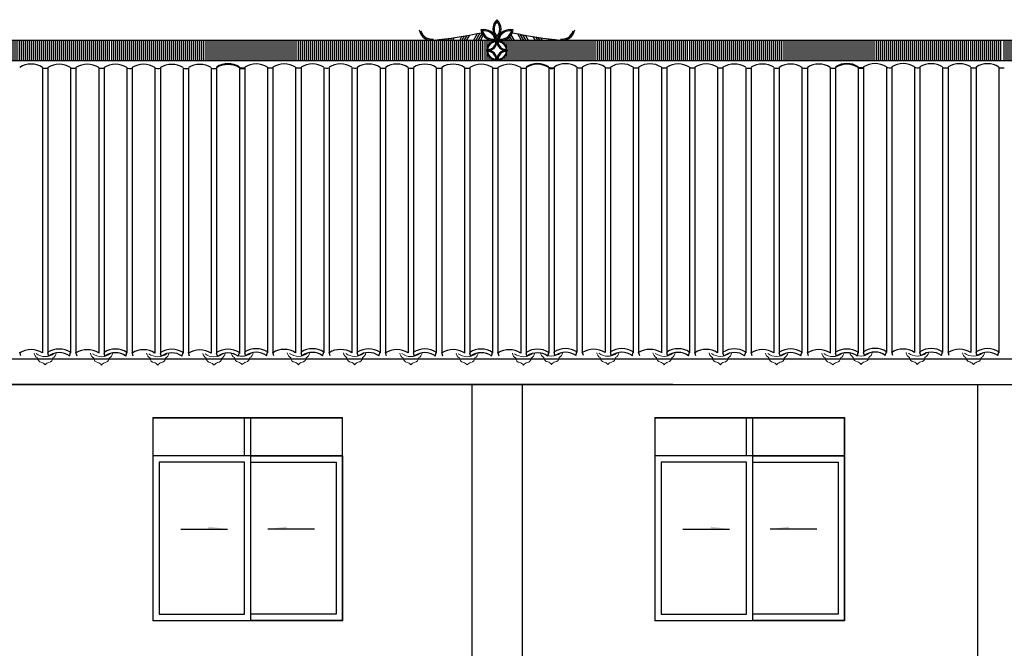
# Model space of a CAD drawing. Extents: x -101158 to 161905, y -149058 to 205723.
# Drawn here: x 139355 to 147143, y -125916 to -120949 of the extents above; entities that cross this region are included whole.
import ezdxf

# ---------------------------------------------------------------- set-up
doc = ezdxf.new("R2010")
doc.units = 0
doc.header["$LTSCALE"] = 10
doc.header["$MEASUREMENT"] = 0
doc.layers.add('DIM_SYMB', color=3, linetype='Continuous')
doc.layers.add('面积指标', color=1, linetype='Continuous', lineweight=13)

# ---------------------------------------------------------------- blocks, each defined once
blk = doc.blocks.new('6789')
at = {"layer": '面积指标', "color": 251}
for centre, radius, start, end in [((75489.7, 22943.3), 52, 188.2468, 241.87046), ((75529.3, 23035.2), 127.3, 234.08945, 268.58031), ((75500.9, 22897.9), 35.7, 180.72236, 263.95082), ((75523, 23035.2), 127.3, 271.41969, 305.45936), ((75551.4, 22897.9), 35.7, 276.04918, 359.27764), ((75562.5, 22943.3), 52, 298.12954, 351.53302), ((75483.6, 22812.2), 52, 35.10203, 74.93169), ((75568.6, 22812.2), 52, 105.06831, 144.89797)]:
    blk.add_arc(centre, radius, start, end, dxfattribs=at)

msp = doc.modelspace()

# ---------------------------------------------------------------- hatches: boundary and pattern name
h = msp.add_hatch()
h.set_pattern_fill('ANSI34', color=251, scale=10, angle=15)
h.set_pattern_definition([(60, (142615.2, -121112.67), (-82.489, 47.625), []), (60, (142636.89, -121106.86), (-82.489, 47.625), []), (60, (142658.57, -121101.05), (-82.489, 47.625), []), (60, (142680.26, -121095.24), (-82.489, 47.625), [])])
h.paths.add_polyline_path([(143008.6, -121052, -0.025058), (142630.6, -121111.5, -0.038126), (142615.2, -121112.7), (143101.3, -121112.7, -0.298028)])
h = msp.add_hatch()
h.set_pattern_fill('ANSI34', color=251, scale=10, angle=255)
h.set_pattern_definition([(300, (143159.21, -121112.67), (82.489, 47.625), []), (300, (143153.4, -121134.36), (82.489, 47.625), []), (300, (143147.59, -121156.04), (82.489, 47.625), []), (300, (143141.78, -121177.73), (82.489, 47.625), [])])
h.paths.add_polyline_path([(143251.9, -121052, -0.298027), (143159.2, -121112.7), (143645.4, -121112.7, -0.038126), (143630, -121111.5, -0.025058)])
h = msp.add_hatch()
h.set_pattern_fill('ANSI31', color=251, scale=10, angle=45)
h.set_pattern_definition([(90, (127250.276, -121272.509), (-15.875, 3e-15), [])])
h.paths.add_polyline_path([(139130.3, -121112.7), (135130.3, -121112.7), (135130.3, -121272.5), (139130.3, -121272.5)])
h.paths.add_polyline_path([(135130.3, -121112.7), (131130.3, -121112.7), (131130.3, -121272.5), (135130.3, -121272.5)])
h.paths.add_polyline_path([(131130.3, -121112.7), (127250.3, -121112.7), (127250.3, -121272.5), (131130.3, -121272.5)])
h.paths.add_polyline_path([(149130.3, -121112.7), (147130.3, -121112.7), (147130.3, -121272.5), (149130.3, -121272.5)])
h.paths.add_polyline_path([(152130.3, -121112.7), (149130.3, -121112.7), (149130.3, -121272.5), (152130.3, -121272.5)])
h.paths.add_polyline_path([(155130.3, -121112.7), (152130.3, -121112.7), (152130.3, -121272.5), (155130.3, -121272.5)])
h.paths.add_polyline_path([(159010.3, -121112.7), (155130.3, -121112.7), (155130.3, -121272.5), (159010.3, -121272.5)])
h = msp.add_hatch()
h.set_pattern_fill('ANSI31', color=251, scale=10, angle=45)
h.set_pattern_definition([(90, (139130.276, -121272.509), (-15.875, 3e-15), [])])
h.paths.add_polyline_path([(143125.2, -121112.7), (139130.3, -121112.7), (139130.3, -121272.5), (143130.3, -121272.5, -0.414214), (143050.3, -121192.5, -0.395589)])
h = msp.add_hatch()
h.set_pattern_fill('ANSI31', color=251, scale=10, angle=45)
h.set_pattern_definition([(90, (143130.276, -121272.509), (-15.875, 3e-15), [])])
h.paths.add_polyline_path([(147130.3, -121112.7), (143135.4, -121112.7, -0.395589), (143210.3, -121192.5, -0.414214), (143130.3, -121272.5), (147130.3, -121272.5)])
at = {"layer": 'DIM_SYMB'}
for points in [[(140998.1, -124974.3), (140848.1, -124974.3), (140848.1, -124954.3)], [(141318.1, -124974.3), (141468.1, -124974.3), (141468.1, -124954.3)], [(144970.1, -124974.3), (144820.1, -124974.3), (144820.1, -124954.3)], [(145290, -124974.3), (145440, -124974.3), (145440, -124954.3)]]:
    msp.add_hatch(color=256, dxfattribs=at).paths.add_polyline_path(points)

# ---------------------------------------------------------------- linework, layer by layer
for p, q in [((143130.3, -120963.3), (143130.3, -120949.5)), ((143013.6, -121037.6), (143001.9, -121030.2)), ((144520.3, -123830.5), (127250.3, -123830.5))]:
    msp.add_line(p, q)
at = {"color": 251}
for p, q in [((139364, -123606.1), (139355.3, -123577.3)), ((139586.5, -123611.6), (139577.8, -123582.8)), ((139749, -123606.9), (139757.7, -123578)), ((139809, -123606.9), (139800.3, -123578)), ((140031.5, -123612.4), (140022.8, -123583.5)), ((140194, -123607.6), (140202.7, -123578.8)), ((140254, -123607.6), (140245.3, -123578.8)), ((140476.5, -123613.1), (140467.8, -123584.3)), ((140639, -123608.4), (140647.7, -123579.5)), ((140699, -123608.4), (140690.3, -123579.5)), ((140921.5, -123613.9), (140912.8, -123585.1)), ((141084, -123609.1), (141092.7, -123580.3)), ((141084, -123609.1), (141092.7, -123580.3)), ((141144, -123609.1), (141135.3, -123580.3)), ((141144, -123609.1), (141135.3, -123580.3)), ((141306.5, -123604.3), (141315.2, -123575.5)), ((141366.5, -123604.3), (141357.8, -123575.5)), ((141589, -123609.9), (141580.3, -123581)), ((141751.5, -123605.1), (141760.2, -123576.2)), ((141811.5, -123605.1), (141802.8, -123576.2)), ((142034, -123610.6), (142025.3, -123581.8)), ((142196.5, -123605.8), (142205.2, -123577)), ((142256.5, -123605.8), (142247.8, -123577)), ((142479, -123611.4), (142470.3, -123582.5)), ((142641.5, -123606.6), (142650.2, -123577.7)), ((142701.5, -123606.6), (142692.8, -123577.7)), ((142924, -123612.1), (142915.3, -123583.3)), ((143086.5, -123607.3), (143095.2, -123578.5)), ((143146.5, -123607.3), (143137.8, -123578.5)), ((143369, -123612.9), (143360.3, -123584)), ((143531.5, -123608.1), (143540.2, -123579.2)), ((143531.5, -123608.1), (143540.2, -123579.2)), ((143591.5, -123608.1), (143582.8, -123579.2)), ((143591.5, -123608.1), (143582.8, -123579.2)), ((143754, -123603.3), (143762.7, -123574.5)), ((143814, -123603.3), (143805.3, -123574.5)), ((144036.5, -123608.8), (144027.8, -123580)), ((144199, -123604.1), (144207.7, -123575.2)), ((144259, -123604.1), (144250.3, -123575.2)), ((144481.5, -123609.6), (144472.8, -123580.7)), ((144644, -123604.8), (144652.7, -123576)), ((144704, -123604.8), (144695.3, -123576)), ((144926.5, -123610.3), (144917.8, -123581.5)), ((145089, -123605.6), (145097.7, -123576.7)), ((145149, -123605.6), (145140.3, -123576.7)), ((145371.5, -123611.1), (145362.8, -123582.2)), ((145534, -123606.3), (145542.7, -123577.5)), ((145594, -123606.3), (145585.3, -123577.5)), ((145816.5, -123611.8), (145807.8, -123583)), ((145979, -123607.1), (145987.7, -123578.2)), ((145979, -123607.1), (145987.7, -123578.2)), ((146039, -123607.1), (146030.3, -123578.2)), ((146039, -123607.1), (146030.3, -123578.2)), ((146201.5, -123602.3), (146210.2, -123573.4)), ((146261.5, -123602.3), (146252.8, -123573.4)), ((146484, -123607.8), (146475.3, -123579)), ((146646.5, -123603), (146655.2, -123574.2)), ((146706.5, -123603), (146697.8, -123574.2)), ((146929, -123608.6), (146920.3, -123579.7)), ((147091.5, -123603.8), (147100.2, -123574.9))]:
    msp.add_line(p, q, dxfattribs=at)
at = {"color": 4}
for p, q in [((141133.1, -124396.4), (141133.1, -124096.4)), ((141183.1, -124396.4), (141183.1, -124096.4)), ((145105, -124396.4), (145105, -124096.4)), ((145155, -124396.4), (145155, -124096.4)), ((141908.1, -124396.4), (140408.1, -124396.4)), ((141183.1, -124396.4), (141908.1, -124396.4)), ((141908.1, -124396.4), (141908.1, -125696.4)), ((145880, -124396.4), (144380, -124396.4)), ((145155, -124396.4), (145880, -124396.4)), ((145880, -124396.4), (145880, -125696.4)), ((141183.1, -124446.4), (141858.1, -124446.4)), ((141858.1, -124446.4), (141858.1, -125646.4)), ((145155, -124446.4), (145830, -124446.4)), ((145830, -124446.4), (145830, -125646.4)), ((141858.1, -125646.4), (141183.1, -125646.4)), ((145830, -125646.4), (145155, -125646.4)), ((141908.1, -125696.4), (141183.1, -125696.4)), ((145880, -125696.4), (145155, -125696.4))]:
    msp.add_line(p, q, dxfattribs=at)
for points in [[(143130.3, -121112.7), (127250.3, -121112.7)], [(159010.3, -121112.7), (143130.3, -121112.7)], [(127250.3, -123632.5), (127250.3, -121272.5), (159010.3, -121272.5), (159010.3, -123830.5)], [(127250.3, -123632.5), (127250.3, -123830.5), (159010.3, -123830.5), (159010.3, -123632.5), (127250.3, -123632.5)], [(142930.3, -123830.5), (142930.3, -126032.5)], [(143330.3, -123830.5), (143330.3, -126032.5)], [(146930.3, -123830.5), (146930.3, -126032.5)]]:
    msp.add_lwpolyline(points)
at = {"color": 251}
for points in [[(139535.2, -121326.8), (139535.2, -123582.8), (139535.2, -123582.8)], [(139577.8, -121326.8), (139577.8, -123582.8)], [(139757.7, -121327.6), (139757.7, -123583.5), (139757.7, -123583.5)], [(139800.3, -121327.6), (139800.3, -123583.5)], [(139980.2, -121327.6), (139980.2, -123583.5), (139980.2, -123583.5)], [(140022.8, -121327.6), (140022.8, -123583.5)], [(140202.7, -121328.3), (140202.7, -123584.3), (140202.7, -123584.3)], [(140245.3, -121328.3), (140245.3, -123584.3)], [(140425.2, -121328.3), (140425.2, -123584.3), (140425.2, -123584.3)], [(140467.8, -121328.3), (140467.8, -123584.3)], [(140647.7, -121329.1), (140647.7, -123585.1), (140647.7, -123585.1)], [(140690.3, -121329.1), (140690.3, -123585.1)], [(140870.2, -121329.1), (140870.2, -123585.1), (140870.2, -123585.1)], [(140912.8, -121329.1), (140912.8, -123585.1)], [(141092.7, -121324.3), (141092.7, -123580.3), (141092.7, -123580.3)], [(141135.3, -121324.3), (141135.3, -123580.3)], [(141315.2, -121325), (141315.2, -123581), (141315.2, -123581)], [(141357.8, -121325), (141357.8, -123581)], [(141537.7, -121325), (141537.7, -123581), (141537.7, -123581)], [(141580.3, -121325), (141580.3, -123581)], [(141760.2, -121325.8), (141760.2, -123581.8), (141760.2, -123581.8)], [(141802.8, -121325.8), (141802.8, -123581.8)], [(141982.7, -121325.8), (141982.7, -123581.8), (141982.7, -123581.8)], [(142025.3, -121325.8), (142025.3, -123581.8)], [(142205.2, -121326.5), (142205.2, -123582.5), (142205.2, -123582.5)], [(142247.8, -121326.5), (142247.8, -123582.5)], [(142427.7, -121326.5), (142427.7, -123582.5), (142427.7, -123582.5)], [(142470.3, -121326.5), (142470.3, -123582.5)], [(142650.2, -121327.3), (142650.2, -123583.3), (142650.2, -123583.3)], [(142692.8, -121327.3), (142692.8, -123583.3)], [(142872.7, -121327.3), (142872.7, -123583.3), (142872.7, -123583.3)], [(142915.3, -121327.3), (142915.3, -123583.3)], [(143095.2, -121328), (143095.2, -123584), (143095.2, -123584)], [(143137.8, -121328), (143137.8, -123584)], [(143317.7, -121328), (143317.7, -123584), (143317.7, -123584)], [(143360.3, -121328), (143360.3, -123584)], [(143540.2, -121323.3), (143540.2, -123579.2), (143540.2, -123579.2)], [(143540.2, -121328.8), (143540.2, -123584.8), (143540.2, -123584.8)], [(143582.8, -121323.3), (143582.8, -123579.2)], [(143582.8, -121328.8), (143582.8, -123584.8)], [(143762.7, -121324), (143762.7, -123580), (143762.7, -123580)], [(143805.3, -121324), (143805.3, -123580)], [(143985.2, -121324), (143985.2, -123580), (143985.2, -123580)], [(144027.8, -121324), (144027.8, -123580)], [(144207.7, -121324.8), (144207.7, -123580.7), (144207.7, -123580.7)], [(144250.3, -121324.8), (144250.3, -123580.7)], [(144430.2, -121324.8), (144430.2, -123580.7), (144430.2, -123580.7)], [(144472.8, -121324.8), (144472.8, -123580.7)], [(144652.7, -121325.5), (144652.7, -123581.5), (144652.7, -123581.5)], [(144695.3, -121325.5), (144695.3, -123581.5)], [(144875.2, -121325.5), (144875.2, -123581.5), (144875.2, -123581.5)], [(144917.8, -121325.5), (144917.8, -123581.5)], [(145097.7, -121326.3), (145097.7, -123582.2), (145097.7, -123582.2)], [(145140.3, -121326.3), (145140.3, -123582.2)], [(145320.2, -121326.3), (145320.2, -123582.2), (145320.2, -123582.2)], [(145362.8, -121326.3), (145362.8, -123582.2)], [(145542.7, -121327), (145542.7, -123583), (145542.7, -123583)], [(145585.3, -121327), (145585.3, -123583)], [(145765.2, -121327), (145765.2, -123583), (145765.2, -123583)], [(145807.8, -121327), (145807.8, -123583)], [(145987.7, -121322.2), (145987.7, -123578.2), (145987.7, -123578.2)], [(145987.7, -121327.8), (145987.7, -123583.7), (145987.7, -123583.7)], [(146030.3, -121322.2), (146030.3, -123578.2)], [(146030.3, -121327.8), (146030.3, -123583.7)], [(146210.2, -121323), (146210.2, -123579), (146210.2, -123579)], [(146252.8, -121323), (146252.8, -123579)], [(146432.7, -121323), (146432.7, -123579), (146432.7, -123579)], [(146475.3, -121323), (146475.3, -123579)], [(146655.2, -121323.7), (146655.2, -123579.7), (146655.2, -123579.7)], [(146697.8, -121323.7), (146697.8, -123579.7)], [(146877.7, -121323.7), (146877.7, -123579.7), (146877.7, -123579.7)], [(146920.3, -121323.7), (146920.3, -123579.7)], [(147100.2, -121324.5), (147100.2, -123580.5), (147100.2, -123580.5)], [(141092.7, -121329.8), (141092.7, -123585.8), (141092.7, -123585.8)], [(141135.3, -121329.8), (141135.3, -123585.8)]]:
    msp.add_lwpolyline(points, dxfattribs=at)
at = {"color": 4, "const_width": 10}
for points in [[(140408.1, -124646.4), (140408.1, -125696.4), (141908.1, -125696.4), (141908.1, -124096.4), (140408.1, -124096.4), (140408.1, -124646.4)], [(144380, -124646.4), (144380, -125696.4), (145880, -125696.4), (145880, -124096.4), (144380, -124096.4), (144380, -124646.4)]]:
    msp.add_lwpolyline(points, dxfattribs=at)
at = {"color": 4}
for points in [[(141908.1, -124096.4), (140408.1, -124096.4), (140408.1, -125696.4), (141908.1, -125696.4)], [(145880, -124096.4), (144380, -124096.4), (144380, -125696.4), (145880, -125696.4)], [(141183.1, -124396.4), (140408.1, -124396.4), (140408.1, -125696.4), (141183.1, -125696.4)], [(145155, -124396.4), (144380, -124396.4), (144380, -125696.4), (145155, -125696.4)], [(141133.1, -124446.4), (140458.1, -124446.4), (140458.1, -125646.4), (141133.1, -125646.4)], [(145105, -124446.4), (144430, -124446.4), (144430, -125646.4), (145105, -125646.4)]]:
    msp.add_lwpolyline(points, close=True, dxfattribs=at)
for radius in [80, 72]:
    msp.add_circle((143130.3, -121192.5), radius)
for centre, radius, start, end in [((143199.5, -121023.3), 101.2, 133.146, 226.854), ((143199.5, -121023.3), 91.6, 139.07254, 220.92746), ((143061.1, -121023.3), 101.2, 313.146, 46.854), ((143061.1, -121023.3), 91.6, 319.07254, 40.92746), ((142615.2, -121011.5), 101.2, 190.63047, 284.33846), ((142615.2, -121011.5), 91.6, 196.557, 278.41193), ((142226.6, -117312.2), 3820.7, 275.92459, 281.81113), ((143026.9, -121128.2), 101.2, 10.63047, 104.33846), ((143101.3, -121011.5), 101.2, 190.63047, 284.33846), ((143026.9, -121128.2), 91.6, 16.557, 98.41193), ((143101.3, -121011.5), 91.6, 196.557, 278.41193), ((143233.6, -121128.2), 101.2, 75.66154, 169.36953), ((143159.2, -121011.5), 101.2, 255.66154, 349.36953), ((143233.6, -121128.2), 91.6, 81.58807, 163.443), ((143159.2, -121011.5), 91.6, 261.58807, 343.443), ((144034, -117312.2), 3820.7, 258.18887, 264.07541), ((143645.4, -121011.5), 101.2, 255.66154, 349.36953), ((143645.4, -121011.5), 101.2, 255.66154, 349.36953), ((143645.4, -121011.5), 91.6, 261.58807, 343.443), ((143645.4, -121011.5), 91.6, 261.58807, 343.443), ((143058.8, -121121), 71.5, 269.61594, 0.38406), ((143058.8, -121121), 63.5, 269.96954, 0.03046), ((143201.8, -121121), 71.5, 179.61594, 270.38406), ((143201.8, -121121), 63.5, 179.96954, 270.03046), ((143058.8, -121264), 71.5, 359.61594, 90.38406), ((143058.8, -121264), 63.5, 359.96954, 90.03046), ((143201.8, -121264), 71.5, 89.61594, 180.38406), ((143201.8, -121264), 63.5, 89.96954, 180.03046)]:
    msp.add_arc(centre, radius, start, end)
at = {"color": 251}
for centre, radius, start, end in [((139445.3, -121468.9), 168.8, 57.79167, 122.20833), ((139667.8, -121469.6), 168.8, 57.79167, 122.20833), ((139890.3, -121469.6), 168.8, 57.79167, 122.20833), ((140112.8, -121470.4), 168.8, 57.79167, 122.20833), ((140335.3, -121470.4), 168.8, 57.79167, 122.20833), ((140557.8, -121471.1), 168.8, 57.79167, 122.20833), ((140780.3, -121471.1), 168.8, 57.79167, 122.20833), ((141002.8, -121466.3), 168.8, 57.79167, 122.20833), ((141002.8, -121471.9), 168.8, 57.79167, 122.20833), ((141117.5, -121129.7), 200.1, 262.88095, 275.09978), ((141225.3, -121467.1), 168.8, 57.79167, 122.20833), ((141340, -121130.5), 200.1, 262.88095, 275.09978), ((141447.8, -121467.1), 168.8, 57.79167, 122.20833), ((141562.5, -121130.5), 200.1, 262.88095, 275.09978), ((141670.3, -121467.8), 168.8, 57.79167, 122.20833), ((141892.8, -121467.8), 168.8, 57.79167, 122.20833), ((142115.3, -121468.6), 168.8, 57.79167, 122.20833), ((142337.8, -121468.6), 168.8, 57.79167, 122.20833), ((142560.3, -121469.3), 168.8, 57.79167, 122.20833), ((142782.8, -121469.3), 168.8, 57.79167, 122.20833), ((143005.3, -121470.1), 168.8, 57.79167, 122.20833), ((143227.8, -121470.1), 168.8, 57.79167, 122.20833), ((143450.3, -121465.3), 168.8, 57.79167, 122.20833), ((143450.3, -121470.8), 168.8, 57.79167, 122.20833), ((143565, -121128.7), 200.1, 262.88095, 275.09978), ((143672.8, -121466.1), 168.8, 57.79167, 122.20833), ((143787.5, -121129.4), 200.1, 262.88095, 275.09978), ((143895.3, -121466.1), 168.8, 57.79167, 122.20833), ((144010, -121129.4), 200.1, 262.88095, 275.09978), ((144117.8, -121466.8), 168.8, 57.79167, 122.20833), ((144232.5, -121130.2), 200.1, 262.88095, 275.09978), ((144340.3, -121466.8), 168.8, 57.79167, 122.20833), ((144455, -121130.2), 200.1, 262.88095, 275.09978), ((144562.8, -121467.6), 168.8, 57.79167, 122.20833), ((144785.3, -121467.6), 168.8, 57.79167, 122.20833), ((145007.8, -121468.3), 168.8, 57.79167, 122.20833), ((145230.3, -121468.3), 168.8, 57.79167, 122.20833), ((145452.8, -121469.1), 168.8, 57.79167, 122.20833), ((145675.3, -121469.1), 168.8, 57.79167, 122.20833), ((145897.8, -121464.3), 168.8, 57.79167, 122.20833), ((145897.8, -121469.8), 168.8, 57.79167, 122.20833), ((146012.5, -121127.7), 200.1, 262.88095, 275.09978), ((146120.3, -121465), 168.8, 57.79167, 122.20833), ((146235, -121128.4), 200.1, 262.88095, 275.09978), ((146342.8, -121465), 168.8, 57.79167, 122.20833), ((146457.5, -121128.4), 200.1, 262.88095, 275.09978), ((146565.3, -121465.8), 168.8, 57.79167, 122.20833), ((146680, -121129.2), 200.1, 262.88095, 275.09978), ((146787.8, -121465.8), 168.8, 57.79167, 122.20833), ((146902.5, -121129.2), 200.1, 262.88095, 275.09978), ((147010.3, -121466.5), 168.8, 57.79167, 122.20833), ((147125, -121129.9), 200.1, 262.88095, 275.09978), ((139560, -121132.2), 200.1, 262.88095, 275.09978), ((139782.5, -121133), 200.1, 262.88095, 275.09978), ((140005, -121133), 200.1, 262.88095, 275.09978), ((140227.5, -121133.7), 200.1, 262.88095, 275.09978), ((140450, -121133.7), 200.1, 262.88095, 275.09978), ((140672.5, -121134.5), 200.1, 262.88095, 275.09978), ((140895, -121134.5), 200.1, 262.88095, 275.09978), ((141117.5, -121135.2), 200.1, 262.88095, 275.09978), ((141785, -121131.2), 200.1, 262.88095, 275.09978), ((142007.5, -121131.2), 200.1, 262.88095, 275.09978), ((142230, -121132), 200.1, 262.88095, 275.09978), ((142452.5, -121132), 200.1, 262.88095, 275.09978), ((142675, -121132.7), 200.1, 262.88095, 275.09978), ((142897.5, -121132.7), 200.1, 262.88095, 275.09978), ((143120, -121133.5), 200.1, 262.88095, 275.09978), ((143342.5, -121133.5), 200.1, 262.88095, 275.09978), ((143565, -121134.2), 200.1, 262.88095, 275.09978), ((144677.5, -121130.9), 200.1, 262.88095, 275.09978), ((144900, -121130.9), 200.1, 262.88095, 275.09978), ((145122.5, -121131.7), 200.1, 262.88095, 275.09978), ((145345, -121131.7), 200.1, 262.88095, 275.09978), ((145567.5, -121132.4), 200.1, 262.88095, 275.09978), ((145790, -121132.4), 200.1, 262.88095, 275.09978), ((146012.5, -121133.2), 200.1, 262.88095, 275.09978), ((139445.3, -123724.8), 168.8, 57.79167, 122.20833), ((139667.8, -123720.1), 168.8, 57.79167, 122.20833), ((139667.8, -123720.1), 140, 54.50404, 125.49596), ((139890.3, -123725.6), 168.8, 57.79167, 122.20833), ((140112.8, -123720.8), 168.8, 57.79167, 122.20833), ((140112.8, -123720.8), 140, 54.50404, 125.49596), ((140335.3, -123726.3), 168.8, 57.79167, 122.20833), ((140557.8, -123721.6), 168.8, 57.79167, 122.20833), ((140557.8, -123721.6), 140, 54.50404, 125.49596), ((140780.3, -123727.1), 168.8, 57.79167, 122.20833), ((141002.8, -123722.3), 168.8, 57.79167, 122.20833), ((141002.8, -123722.3), 168.8, 57.79167, 122.20833), ((141002.8, -123722.3), 140, 54.50404, 125.49596), ((141002.8, -123722.3), 140, 54.50404, 125.49596), ((141225.3, -123717.5), 168.8, 57.79167, 122.20833), ((141225.3, -123717.5), 140, 54.50404, 125.49596), ((141447.8, -123723.1), 168.8, 57.79167, 122.20833), ((141670.3, -123718.3), 168.8, 57.79167, 122.20833), ((141670.3, -123718.3), 140, 54.50404, 125.49596), ((141892.8, -123723.8), 168.8, 57.79167, 122.20833), ((142115.3, -123719), 168.8, 57.79167, 122.20833), ((142115.3, -123719), 140, 54.50404, 125.49596), ((142337.8, -123724.6), 168.8, 57.79167, 122.20833), ((142560.3, -123719.8), 168.8, 57.79167, 122.20833), ((142560.3, -123719.8), 140, 54.50404, 125.49596), ((142782.8, -123725.3), 168.8, 57.79167, 122.20833), ((143005.3, -123720.5), 168.8, 57.79167, 122.20833), ((143005.3, -123720.5), 140, 54.50404, 125.49596), ((143227.8, -123726.1), 168.8, 57.79167, 122.20833), ((143450.3, -123721.3), 168.8, 57.79167, 122.20833), ((143450.3, -123721.3), 168.8, 57.79167, 122.20833), ((143450.3, -123721.3), 140, 54.50404, 125.49596), ((143450.3, -123721.3), 140, 54.50404, 125.49596), ((143672.8, -123716.5), 168.8, 57.79167, 122.20833), ((143672.8, -123716.5), 140, 54.50404, 125.49596), ((143895.3, -123722), 168.8, 57.79167, 122.20833), ((144117.8, -123717.3), 168.8, 57.79167, 122.20833), ((144117.8, -123717.3), 140, 54.50404, 125.49596), ((144340.3, -123722.8), 168.8, 57.79167, 122.20833), ((144562.8, -123718), 168.8, 57.79167, 122.20833), ((144562.8, -123718), 140, 54.50404, 125.49596), ((144785.3, -123723.5), 168.8, 57.79167, 122.20833), ((145007.8, -123718.8), 168.8, 57.79167, 122.20833), ((145007.8, -123718.8), 140, 54.50404, 125.49596), ((145230.3, -123724.3), 168.8, 57.79167, 122.20833), ((145452.8, -123719.5), 168.8, 57.79167, 122.20833), ((145452.8, -123719.5), 140, 54.50404, 125.49596), ((145675.3, -123725), 168.8, 57.79167, 122.20833), ((145897.8, -123720.3), 168.8, 57.79167, 122.20833), ((145897.8, -123720.3), 168.8, 57.79167, 122.20833), ((145897.8, -123720.3), 140, 54.50404, 125.49596), ((145897.8, -123720.3), 140, 54.50404, 125.49596), ((146120.3, -123715.5), 168.8, 57.79167, 122.20833), ((146120.3, -123715.5), 140, 54.50404, 125.49596), ((146342.8, -123721), 168.8, 57.79167, 122.20833), ((146565.3, -123716.2), 168.8, 57.79167, 122.20833), ((146565.3, -123716.2), 140, 54.50404, 125.49596), ((146787.8, -123721.8), 168.8, 57.79167, 122.20833), ((147010.3, -123717), 168.8, 57.79167, 122.20833), ((147010.3, -123717), 140, 54.50404, 125.49596)]:
    msp.add_arc(centre, radius, start, end, dxfattribs=at)
at = {"layer": 'DIM_SYMB'}
for points in [[(140628.7, -124974.3), (140998.1, -124974.3)], [(141687.5, -124974.3), (141318.1, -124974.3)], [(144600.6, -124974.3), (144970.1, -124974.3)], [(145659.5, -124974.3), (145290, -124974.3)]]:
    msp.add_lwpolyline(points, dxfattribs=at)

# ---------------------------------------------------------------- block references
at = {"xscale": -1}
for p in [(215083.2, -146519.3), (215528.2, -146520.1), (215973.2, -146520.8), (216418.2, -146521.6), (216640.7, -146516.8), (217085.7, -146517.6), (217530.7, -146518.3), (217975.7, -146519.1), (218420.7, -146519.8), (218865.7, -146520.6), (219088.2, -146515.8), (219533.2, -146516.5), (219978.2, -146517.3), (220423.2, -146518), (220868.2, -146518.8), (221313.2, -146519.5), (221535.7, -146514.8), (221980.7, -146515.5), (222425.7, -146516.3)]:
    msp.add_blockref('6789', p, dxfattribs=at)

doc.saveas('drawing.dxf')
